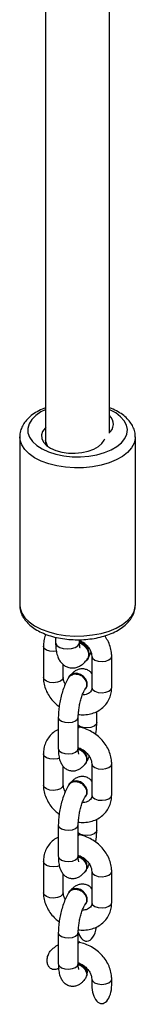
# Model space of a CAD drawing. Units: millimetres. Extents: x -6069 to 326964, y -3372 to 12363.
# Drawn here: x 2708 to 2737, y 1422 to 1669 of the extents above; entities that cross this region are included whole.
import ezdxf

# ---------------------------------------------------------------- set-up
doc = ezdxf.new("R2010")
doc.units = ezdxf.units.MM
doc.layers.add('Toestel 2D', color=7, linetype='Continuous', lineweight=20)
doc.layers.add('VP-EQ', color=7, linetype='Continuous', true_color=0x8a3492)

# ---------------------------------------------------------------- blocks, each defined once
blk = doc.blocks.new('0301_')
at = {"color": 7, "linetype": 'Continuous', "lineweight": 25}
for p, q in [((5598.556, 563.132), (5598.557, 558.914)), ((5601.457, 558.914), (5601.457, 563.132)), ((5599.207, 563.044), (5599.207, 562.936)), ((5599.257, 562.907), (5599.207, 563.044)), ((5599.149, 557.882), (5599.149, 557.098)), ((5599.457, 558.108), (5599.457, 557.973)), ((5600.057, 557.973), (5600.057, 558.045)), ((5600.292, 557.622), (5600.346, 557.726)), ((5600.364, 557.633), (5600.364, 556.849)), ((5600.864, 556.849), (5600.864, 557.633)), ((5599.649, 557.098), (5599.649, 557.422)), ((5600.26, 557.546), (5600.267, 557.556)), ((5599.798, 557.13), (5599.791, 557.12)), ((5600.215, 556.818), (5600.222, 556.828)), ((5600.488, 555.968), (5600.488, 556.243)), ((5599.525, 556.099), (5599.525, 555.316)), ((5600.025, 555.316), (5600.025, 556.099)), ((5600.025, 555.856), (5600.049, 555.863)), ((5600.068, 555.859), (5600.049, 555.863)), ((5599.149, 555.182), (5599.149, 554.399)), ((5600.215, 554.938), (5600.222, 554.948)), ((5600.364, 554.933), (5600.364, 554.15)), ((5600.864, 554.15), (5600.864, 554.933)), ((5599.649, 554.399), (5599.649, 554.869)), ((5599.798, 554.43), (5599.791, 554.42)), ((5600.215, 554.119), (5600.222, 554.129)), ((5600.488, 553.269), (5600.488, 553.543)), ((5599.525, 553.4), (5599.525, 552.616)), ((5600.025, 552.616), (5600.025, 553.4)), ((5600.025, 553.156), (5600.049, 553.163)), ((5600.068, 553.159), (5600.049, 553.163)), ((5599.149, 552.483), (5599.149, 551.699)), ((5600.215, 552.238), (5600.222, 552.248)), ((5600.364, 552.233), (5600.364, 551.45)), ((5600.864, 551.45), (5600.864, 552.233)), ((5599.649, 551.699), (5599.649, 552.169)), ((5599.798, 551.73), (5599.791, 551.72)), ((5600.215, 551.419), (5600.222, 551.429)), ((5599.525, 550.7), (5599.525, 549.917)), ((5600.025, 549.917), (5600.025, 550.7)), ((5600.068, 550.46), (5600.05, 550.463)), ((5600.246, 549.628), (5600.236, 549.634)), ((5600.364, 549.534), (5600.364, 549.386)), ((5600.864, 549.386), (5600.864, 549.534))]:
    blk.add_line(p, q, dxfattribs=at)
at = {"color": 8, "linetype": 'Continuous', "lineweight": 25}
for p, q in [((5600.008, 556.052), (5600.025, 556.099)), ((5600.008, 555.268), (5600.025, 555.316)), ((5600.008, 553.352), (5600.025, 553.4)), ((5600.008, 552.569), (5600.025, 552.616)), ((5600.008, 550.652), (5600.025, 550.7)), ((5600.008, 549.869), (5600.025, 549.917))]:
    blk.add_line(p, q, dxfattribs=at)
at = {"color": 8, "linetype": 'Continuous', "lineweight": 25, "flags": 128}
for points in [[(5599.199, 563.813), (5599.089, 563.757), (5598.959, 563.667), (5598.859, 563.567), (5598.792, 563.459), (5598.759, 563.346), (5598.763, 563.233), (5598.802, 563.121), (5598.877, 563.014), (5598.983, 562.916), (5599.119, 562.828), (5599.281, 562.755), (5599.463, 562.697), (5599.661, 562.656), (5599.869, 562.634), (5600.081, 562.631), (5600.291, 562.648), (5600.493, 562.683), (5600.68, 562.736), (5600.848, 562.805), (5600.992, 562.889), (5601.108, 562.984), (5601.192, 563.088), (5601.242, 563.199), (5601.256, 563.313), (5601.235, 563.426), (5601.178, 563.536), (5601.087, 563.638), (5600.965, 563.732), (5600.816, 563.812), (5600.816, 563.813)], [(5601.456, 563.129), (5601.455, 563.093), (5601.425, 562.972), (5601.361, 562.855), (5601.263, 562.744), (5601.135, 562.643), (5600.979, 562.555), (5600.798, 562.48), (5600.599, 562.422), (5600.384, 562.381), (5600.16, 562.358), (5599.933, 562.355), (5599.707, 562.371), (5599.489, 562.405), (5599.284, 562.457), (5599.096, 562.526), (5598.931, 562.61), (5598.792, 562.707), (5598.683, 562.815), (5598.607, 562.93), (5598.565, 563.05), (5598.556, 563.13)], [(5598.557, 558.914), (5598.565, 558.832), (5598.607, 558.711), (5598.683, 558.596), (5598.792, 558.489), (5598.931, 558.392), (5599.096, 558.308), (5599.284, 558.239), (5599.489, 558.187), (5599.707, 558.152), (5599.933, 558.137), (5600.161, 558.14), (5600.384, 558.163), (5600.599, 558.204), (5600.798, 558.262), (5600.979, 558.337), (5601.135, 558.425), (5601.264, 558.526), (5601.361, 558.636), (5601.425, 558.754), (5601.455, 558.875), (5601.457, 558.914)], [(5599.475, 557.754), (5599.406, 557.748), (5599.31, 557.756), (5599.228, 557.784), (5599.171, 557.827), (5599.149, 557.878), (5599.149, 557.882)], [(5599.457, 557.973), (5599.461, 557.947), (5599.495, 557.894), (5599.56, 557.851), (5599.65, 557.822), (5599.752, 557.812), (5599.855, 557.82), (5599.946, 557.848), (5600.014, 557.89), (5600.051, 557.942), (5600.057, 557.973)], [(5600.364, 557.631), (5600.364, 557.629), (5600.386, 557.578), (5600.442, 557.535), (5600.525, 557.507), (5600.621, 557.499), (5600.716, 557.51), (5600.795, 557.54), (5600.847, 557.585), (5600.864, 557.633)], [(5599.649, 557.098), (5599.633, 557.05), (5599.581, 557.006), (5599.501, 556.976), (5599.406, 556.964), (5599.31, 556.973), (5599.228, 557.001), (5599.171, 557.044), (5599.149, 557.095), (5599.149, 557.098)], [(5600.364, 556.849), (5600.364, 556.846), (5600.386, 556.795), (5600.442, 556.752), (5600.525, 556.724), (5600.621, 556.715), (5600.716, 556.727), (5600.795, 556.757), (5600.847, 556.801), (5600.864, 556.849)], [(5599.525, 556.099), (5599.525, 556.096), (5599.546, 556.045), (5599.603, 556.002), (5599.685, 555.974), (5599.782, 555.965), (5599.877, 555.977), (5599.956, 556.007), (5600.008, 556.052)], [(5600.488, 555.968), (5600.472, 555.92), (5600.42, 555.876), (5600.341, 555.846), (5600.245, 555.834), (5600.149, 555.843), (5600.067, 555.871), (5600.025, 555.899)], [(5599.552, 555.076), (5599.501, 555.06), (5599.406, 555.048), (5599.31, 555.057), (5599.228, 555.085), (5599.171, 555.127), (5599.149, 555.178), (5599.149, 555.182)], [(5599.525, 555.316), (5599.525, 555.312), (5599.546, 555.261), (5599.603, 555.219), (5599.685, 555.191), (5599.782, 555.182), (5599.877, 555.194), (5599.956, 555.224), (5600.008, 555.268)], [(5600.364, 554.931), (5600.364, 554.929), (5600.386, 554.878), (5600.442, 554.836), (5600.525, 554.808), (5600.621, 554.799), (5600.716, 554.811), (5600.795, 554.841), (5600.847, 554.885), (5600.864, 554.933)], [(5599.649, 554.399), (5599.633, 554.351), (5599.581, 554.307), (5599.501, 554.276), (5599.406, 554.265), (5599.31, 554.273), (5599.228, 554.301), (5599.171, 554.344), (5599.149, 554.395), (5599.149, 554.399)], [(5600.364, 554.15), (5600.364, 554.146), (5600.386, 554.095), (5600.442, 554.052), (5600.525, 554.024), (5600.621, 554.016), (5600.716, 554.027), (5600.795, 554.057), (5600.847, 554.102), (5600.864, 554.15)], [(5599.525, 553.4), (5599.525, 553.396), (5599.546, 553.345), (5599.603, 553.302), (5599.685, 553.274), (5599.782, 553.266), (5599.877, 553.277), (5599.956, 553.308), (5600.008, 553.352)], [(5600.488, 553.269), (5600.472, 553.221), (5600.42, 553.176), (5600.341, 553.146), (5600.246, 553.134), (5600.149, 553.143), (5600.067, 553.171), (5600.025, 553.199)], [(5599.552, 552.376), (5599.501, 552.36), (5599.406, 552.348), (5599.31, 552.357), (5599.228, 552.385), (5599.171, 552.428), (5599.149, 552.479), (5599.149, 552.483)], [(5599.525, 552.616), (5599.525, 552.613), (5599.546, 552.562), (5599.603, 552.519), (5599.685, 552.491), (5599.782, 552.482), (5599.877, 552.494), (5599.956, 552.524), (5600.008, 552.569)], [(5600.364, 552.232), (5600.364, 552.23), (5600.386, 552.179), (5600.442, 552.136), (5600.525, 552.108), (5600.621, 552.099), (5600.716, 552.111), (5600.795, 552.141), (5600.847, 552.186), (5600.864, 552.234)], [(5599.649, 551.699), (5599.633, 551.651), (5599.581, 551.607), (5599.501, 551.577), (5599.406, 551.565), (5599.31, 551.574), (5599.228, 551.602), (5599.171, 551.644), (5599.149, 551.695), (5599.149, 551.699)], [(5600.364, 551.45), (5600.364, 551.446), (5600.386, 551.395), (5600.442, 551.353), (5600.525, 551.325), (5600.621, 551.316), (5600.716, 551.328), (5600.795, 551.358), (5600.847, 551.402), (5600.864, 551.45)], [(5599.525, 550.7), (5599.525, 550.696), (5599.546, 550.645), (5599.603, 550.603), (5599.686, 550.575), (5599.782, 550.566), (5599.877, 550.578), (5599.956, 550.608), (5600.008, 550.652)], [(5599.525, 549.917), (5599.525, 549.913), (5599.546, 549.862), (5599.603, 549.819), (5599.686, 549.791), (5599.782, 549.783), (5599.877, 549.794), (5599.956, 549.825), (5600.008, 549.869)], [(5600.364, 549.532), (5600.379, 549.488), (5600.432, 549.442), (5600.515, 549.411), (5600.614, 549.4), (5600.713, 549.411), (5600.795, 549.442), (5600.849, 549.488), (5600.864, 549.534)]]:
    blk.add_lwpolyline(points, dxfattribs=at)
at = {"color": 7, "linetype": 'Continuous', "lineweight": 25, "flags": 128}
for points in [[(5599.216, 563.374), (5599.195, 563.354), (5599.131, 563.269), (5599.101, 563.18), (5599.108, 563.089), (5599.15, 563.001), (5599.226, 562.919), (5599.331, 562.848), (5599.463, 562.791), (5599.614, 562.749), (5599.778, 562.726), (5599.947, 562.722), (5600.114, 562.737), (5600.272, 562.77), (5600.413, 562.821), (5600.531, 562.887), (5600.62, 562.964), (5600.677, 563.05), (5600.689, 563.083)], [(5600.06, 557.977), (5600.104, 557.957), (5600.192, 557.893), (5600.258, 557.809), (5600.293, 557.715), (5600.293, 557.623), (5600.258, 557.543), (5600.192, 557.486), (5600.186, 557.482)], [(5600.185, 556.787), (5600.209, 556.811), (5600.242, 556.88), (5600.242, 556.96), (5600.209, 557.042), (5600.149, 557.114), (5600.069, 557.166), (5599.981, 557.192), (5599.895, 557.187), (5599.823, 557.153), (5599.776, 557.095), (5599.766, 557.064)], [(5600.222, 556.828), (5600.249, 556.89), (5600.249, 556.97), (5600.217, 557.052), (5600.156, 557.124), (5600.077, 557.176), (5599.988, 557.202), (5599.902, 557.197), (5599.831, 557.163), (5599.798, 557.13)], [(5600.025, 555.835), (5600.041, 555.851), (5600.068, 555.859)], [(5600.172, 554.897), (5600.209, 554.931), (5600.242, 554.999), (5600.242, 555.08), (5600.209, 555.162), (5600.149, 555.234), (5600.069, 555.286), (5600.025, 555.303)], [(5600.185, 554.087), (5600.209, 554.111), (5600.242, 554.18), (5600.242, 554.261), (5600.209, 554.342), (5600.149, 554.414), (5600.07, 554.467), (5599.981, 554.492), (5599.895, 554.488), (5599.823, 554.454), (5599.777, 554.395), (5599.766, 554.365)], [(5600.222, 554.129), (5600.249, 554.19), (5600.249, 554.271), (5600.217, 554.352), (5600.157, 554.424), (5600.077, 554.477), (5599.988, 554.502), (5599.902, 554.498), (5599.831, 554.464), (5599.798, 554.43)], [(5600.025, 553.135), (5600.041, 553.151), (5600.068, 553.159)], [(5600.172, 552.197), (5600.21, 552.231), (5600.242, 552.3), (5600.242, 552.38), (5600.21, 552.462), (5600.149, 552.534), (5600.07, 552.586), (5600.025, 552.603)], [(5600.185, 551.387), (5600.21, 551.412), (5600.242, 551.48), (5600.242, 551.561), (5600.21, 551.643), (5600.149, 551.715), (5600.07, 551.767), (5599.981, 551.793), (5599.895, 551.788), (5599.824, 551.754), (5599.777, 551.695), (5599.766, 551.665)], [(5600.222, 551.429), (5600.249, 551.49), (5600.249, 551.571), (5600.217, 551.653), (5600.157, 551.725), (5600.077, 551.777), (5599.988, 551.803), (5599.902, 551.798), (5599.831, 551.764), (5599.798, 551.73)], [(5600.025, 550.457), (5600.043, 550.464), (5600.05, 550.463)], [(5600.025, 550.435), (5600.041, 550.451), (5600.068, 550.46)]]:
    blk.add_lwpolyline(points, dxfattribs=at)
at = {"color": 7, "linetype": 'Continuous', "lineweight": 25}
for centre, radius, start, end in [((5600.624, 563.451), 0.282, 306.2684, 49.1455), ((5599.983, 557.687), 0.313, 335.1226, 76.3848), ((5599.984, 555.057), 0.261, 335.4522, 81.0172), ((5599.984, 552.357), 0.261, 335.4539, 81.0271), ((5599.956, 549.624), 0.299, 7.3784, 76.6175), ((5599.954, 549.62), 0.292, 1.4994, 75.7815), ((5599.878, 549.721), 0.379, 345.8674, 351.2416)]:
    blk.add_arc(centre, radius, start, end, dxfattribs=at)
for centre, major_axis, start_param, end_param in [((5600.239, 550.949), (0, -0.466), 5.201338, 6.283185), ((5600.239, 550.949), (0, -0.466), 0, 1.332231), ((5600.614, 549.386), (0, 0.466), 1.570812, 4.712405)]:
    blk.add_ellipse(centre, major_axis=major_axis, ratio=0.536925, start_param=start_param, end_param=end_param, dxfattribs=at)
for points, knots in [([(5599.206, 580.955), (5599.206, 580.948), (5599.206, 579.981), (5599.206, 578.041), (5599.206, 575.128), (5599.206, 572.196), (5599.206, 569.248), (5599.206, 566.336), (5599.207, 564.264), (5599.207, 563.182), (5599.207, 563.044)], [0, 0, 0, 0, 0.0010978, 0.1652347, 0.3293718, 0.4935091, 0.657646, 0.8217836, 0.9772824, 1, 1, 1, 1]), ([(5600.806, 563.255), (5600.806, 563.708), (5600.806, 565.158), (5600.806, 567.592), (5600.806, 570.549), (5600.806, 573.49), (5600.806, 576.413), (5600.806, 578.901), (5600.806, 580.409), (5600.806, 580.954)], [0, 0, 0, 0, 0.075675, 0.241722, 0.407771, 0.57382, 0.739868, 0.905916, 1, 1, 1, 1]), ([(5599.207, 563.862), (5599.191, 563.857), (5599.114, 563.83), (5598.99, 563.766), (5598.842, 563.667), (5598.724, 563.556), (5598.637, 563.437), (5598.581, 563.312), (5598.555, 563.207), (5598.559, 563.145), (5598.56, 563.13)], [0, 0, 0, 0, 0.039057, 0.199642, 0.361789, 0.524564, 0.667625, 0.804712, 0.95153, 1, 1, 1, 1]), ([(5601.452, 563.127), (5601.453, 563.149), (5601.457, 563.215), (5601.427, 563.324), (5601.369, 563.448), (5601.282, 563.563), (5601.169, 563.669), (5601.027, 563.763), (5600.904, 563.828), (5600.825, 563.856), (5600.806, 563.862)], [0, 0, 0, 0, 0.068851, 0.207639, 0.346679, 0.489965, 0.639626, 0.794988, 0.95343, 1, 1, 1, 1]), ([(5598.56, 558.921), (5598.56, 558.888), (5598.56, 558.811), (5598.596, 558.693), (5598.661, 558.572), (5598.754, 558.459), (5598.875, 558.355), (5599.021, 558.263), (5599.19, 558.184), (5599.378, 558.122), (5599.579, 558.077), (5599.788, 558.05), (5600.001, 558.04), (5600.215, 558.049), (5600.424, 558.075), (5600.625, 558.119), (5600.813, 558.181), (5600.986, 558.259), (5601.139, 558.355), (5601.263, 558.462), (5601.357, 558.579), (5601.421, 558.703), (5601.454, 558.813), (5601.453, 558.882), (5601.452, 558.904)], [0, 0, 0, 0, 0.031679, 0.074493, 0.117684, 0.162404, 0.209126, 0.257459, 0.306537, 0.355607, 0.404438, 0.453064, 0.501565, 0.550039, 0.598594, 0.647313, 0.696328, 0.745755, 0.795668, 0.845907, 0.890537, 0.933265, 0.979107, 1, 1, 1, 1]), ([(5599.217, 558.179), (5599.213, 558.172), (5599.185, 558.123), (5599.158, 558.022), (5599.152, 557.928), (5599.149, 557.882)], [0, 0, 0, 0, 0.086121, 0.554653, 1, 1, 1, 1]), ([(5600.864, 557.633), (5600.863, 557.664), (5600.86, 557.746), (5600.828, 557.879), (5600.771, 558.02), (5600.713, 558.104), (5600.686, 558.143)], [0, 0, 0, 0, 0.178071, 0.461334, 0.747683, 1, 1, 1, 1]), ([(5599.457, 557.973), (5599.457, 557.946), (5599.458, 557.866), (5599.472, 557.745), (5599.504, 557.623), (5599.552, 557.523), (5599.614, 557.443), (5599.695, 557.381), (5599.793, 557.342), (5599.898, 557.332), (5599.997, 557.352), (5600.084, 557.392), (5600.16, 557.45), (5600.213, 557.508), (5600.242, 557.547), (5600.251, 557.559)], [0, 0, 0, 0, 0.056409, 0.171215, 0.28225, 0.365757, 0.44173, 0.514941, 0.587409, 0.66482, 0.736253, 0.806256, 0.880195, 0.964816, 1, 1, 1, 1]), ([(5600.057, 558.026), (5600.072, 558.02), (5600.12, 558.001), (5600.195, 557.947), (5600.272, 557.87), (5600.327, 557.785), (5600.359, 557.701), (5600.362, 557.655), (5600.364, 557.633)], [0, 0, 0, 0, 0.0844206, 0.2708484, 0.4566564, 0.6413866, 0.8255343, 1, 1, 1, 1]), ([(5600.071, 557.831), (5600.071, 557.83), (5600.072, 557.827), (5600.066, 557.846), (5600.059, 557.891), (5600.058, 557.943), (5600.057, 557.973)], [0, 0, 0, 0, 0.057645, 0.323338, 0.620294, 1, 1, 1, 1]), ([(5600.057, 557.963), (5600.081, 557.953), (5600.135, 557.931), (5600.206, 557.867), (5600.261, 557.785), (5600.287, 557.697), (5600.283, 557.615), (5600.257, 557.573), (5600.244, 557.554)], [0, 0, 0, 0, 0.135978, 0.314255, 0.492563, 0.670923, 0.849246, 1, 1, 1, 1]), ([(5599.8, 557.111), (5599.802, 557.115), (5599.81, 557.132), (5599.826, 557.143), (5599.837, 557.151)], [0, 0, 0, 0, 0.246741, 1, 1, 1, 1]), ([(5599.837, 557.151), (5599.858, 557.162), (5599.898, 557.184), (5599.976, 557.188), (5600.056, 557.168), (5600.13, 557.125), (5600.189, 557.065), (5600.228, 556.993), (5600.24, 556.92), (5600.232, 556.861), (5600.211, 556.835), (5600.205, 556.827)], [0, 0, 0, 0, 0.1177929, 0.2356449, 0.3534533, 0.4712182, 0.5890428, 0.7068336, 0.8246792, 0.9425226, 1, 1, 1, 1]), ([(5600.364, 557.199), (5600.353, 557.212), (5600.325, 557.247), (5600.255, 557.289), (5600.163, 557.316), (5600.068, 557.313), (5599.982, 557.284), (5599.909, 557.237), (5599.863, 557.196), (5599.842, 557.168), (5599.84, 557.165)], [0, 0, 0, 0, 0.083391, 0.230788, 0.377558, 0.528631, 0.670505, 0.815909, 0.979011, 1, 1, 1, 1]), ([(5599.149, 557.098), (5599.151, 557.067), (5599.154, 556.985), (5599.184, 556.852), (5599.246, 556.705), (5599.336, 556.568), (5599.436, 556.453), (5599.514, 556.394), (5599.546, 556.37)], [0, 0, 0, 0, 0.115442, 0.29912, 0.484819, 0.673031, 0.86304, 1, 1, 1, 1]), ([(5599.802, 557.118), (5599.789, 557.099), (5599.751, 557.041), (5599.697, 556.932), (5599.64, 556.785), (5599.595, 556.631), (5599.56, 556.474), (5599.536, 556.317), (5599.526, 556.192), (5599.525, 556.122), (5599.525, 556.099)], [0, 0, 0, 0, 0.077424, 0.233469, 0.380055, 0.520625, 0.658797, 0.796675, 0.935645, 1, 1, 1, 1]), ([(5599.7, 556.932), (5599.696, 556.936), (5599.674, 556.969), (5599.655, 557.03), (5599.651, 557.076), (5599.649, 557.098)], [0, 0, 0, 0, 0.082674, 0.553758, 1, 1, 1, 1]), ([(5600.025, 556.099), (5600.025, 556.117), (5600.026, 556.167), (5600.034, 556.264), (5600.053, 556.386), (5600.08, 556.51), (5600.115, 556.626), (5600.152, 556.722), (5600.186, 556.792), (5600.202, 556.817), (5600.21, 556.829)], [0, 0, 0, 0, 0.07334, 0.209601, 0.349778, 0.492405, 0.634911, 0.774598, 0.894976, 1, 1, 1, 1]), ([(5600.027, 556.17), (5600.036, 556.168), (5600.099, 556.158), (5600.217, 556.161), (5600.375, 556.189), (5600.519, 556.249), (5600.643, 556.336), (5600.742, 556.446), (5600.813, 556.572), (5600.856, 556.709), (5600.861, 556.803), (5600.864, 556.849)], [0, 0, 0, 0, 0.01994, 0.148378, 0.276726, 0.403415, 0.527576, 0.649051, 0.768591, 0.887232, 1, 1, 1, 1]), ([(5600.364, 556.849), (5600.363, 556.839), (5600.362, 556.805), (5600.346, 556.759), (5600.314, 556.716), (5600.262, 556.683), (5600.201, 556.662), (5600.151, 556.664), (5600.131, 556.664)], [0, 0, 0, 0, 0.084024, 0.283626, 0.503925, 0.699627, 0.878444, 1, 1, 1, 1]), ([(5600.462, 555.666), (5600.467, 555.694), (5600.48, 555.774), (5600.487, 555.876), (5600.488, 555.946), (5600.488, 555.968)], [0, 0, 0, 0, 0.267711, 0.768219, 1, 1, 1, 1]), ([(5599.525, 555.789), (5599.515, 555.785), (5599.458, 555.763), (5599.371, 555.694), (5599.271, 555.586), (5599.2, 555.459), (5599.157, 555.323), (5599.152, 555.228), (5599.149, 555.182)], [0, 0, 0, 0, 0.040266, 0.240015, 0.435435, 0.627738, 0.818591, 1, 1, 1, 1]), ([(5600.066, 555.847), (5600.064, 555.848), (5600.055, 555.854), (5600.04, 555.846), (5600.027, 555.828), (5600.025, 555.824)], [0, 0, 0, 0, 0.14023, 0.811177, 1, 1, 1, 1]), ([(5600.864, 554.933), (5600.863, 554.965), (5600.86, 555.047), (5600.829, 555.179), (5600.767, 555.326), (5600.678, 555.464), (5600.565, 555.589), (5600.432, 555.696), (5600.283, 555.78), (5600.156, 555.828), (5600.08, 555.846), (5600.058, 555.851)], [0, 0, 0, 0, 0.07621, 0.197448, 0.319986, 0.444243, 0.569641, 0.695781, 0.822511, 0.949818, 1, 1, 1, 1]), ([(5599.525, 555.316), (5599.525, 555.291), (5599.526, 555.216), (5599.539, 555.103), (5599.57, 554.991), (5599.617, 554.9), (5599.678, 554.83), (5599.757, 554.778), (5599.85, 554.751), (5599.945, 554.755), (5600.031, 554.784), (5600.105, 554.831), (5600.163, 554.886), (5600.196, 554.929), (5600.21, 554.948)], [0, 0, 0, 0, 0.060055, 0.181807, 0.299199, 0.386363, 0.466029, 0.543146, 0.619925, 0.69893, 0.77318, 0.849218, 0.934552, 1, 1, 1, 1]), ([(5600.04, 555.172), (5600.04, 555.172), (5600.042, 555.168), (5600.036, 555.183), (5600.029, 555.221), (5600.025, 555.271), (5600.025, 555.307), (5600.025, 555.316)], [0, 0, 0, 0, 0.005751, 0.265696, 0.554265, 0.88228, 1, 1, 1, 1]), ([(5600.025, 555.291), (5600.037, 555.289), (5600.075, 555.279), (5600.135, 555.24), (5600.193, 555.18), (5600.23, 555.108), (5600.24, 555.035), (5600.231, 554.977), (5600.21, 554.952), (5600.203, 554.945)], [0, 0, 0, 0, 0.076997, 0.246173, 0.415281, 0.584487, 0.753732, 0.922919, 1, 1, 1, 1]), ([(5600.037, 555.335), (5600.059, 555.326), (5600.113, 555.305), (5600.195, 555.247), (5600.272, 555.171), (5600.327, 555.085), (5600.359, 555.002), (5600.362, 554.956), (5600.364, 554.933)], [0, 0, 0, 0, 0.117899, 0.297533, 0.476521, 0.654497, 0.831913, 1, 1, 1, 1]), ([(5600.242, 554.998), (5600.244, 555.001), (5600.267, 555.036), (5600.286, 555.078), (5600.303, 555.116)], [0, 0, 0, 0, 0.09254, 1, 1, 1, 1]), ([(5599.802, 554.418), (5599.79, 554.399), (5599.751, 554.342), (5599.697, 554.232), (5599.64, 554.086), (5599.595, 553.932), (5599.56, 553.774), (5599.536, 553.617), (5599.526, 553.492), (5599.525, 553.422), (5599.525, 553.4)], [0, 0, 0, 0, 0.077441, 0.233469, 0.380066, 0.520623, 0.658804, 0.79668, 0.935646, 1, 1, 1, 1]), ([(5599.8, 554.411), (5599.802, 554.416), (5599.81, 554.432), (5599.826, 554.443), (5599.837, 554.452)], [0, 0, 0, 0, 0.246976, 1, 1, 1, 1]), ([(5599.837, 554.452), (5599.858, 554.463), (5599.898, 554.485), (5599.976, 554.488), (5600.056, 554.468), (5600.13, 554.425), (5600.189, 554.365), (5600.228, 554.294), (5600.24, 554.22), (5600.232, 554.162), (5600.211, 554.136), (5600.205, 554.127)], [0, 0, 0, 0, 0.117837, 0.235623, 0.353422, 0.471239, 0.589057, 0.706869, 0.824669, 0.942495, 1, 1, 1, 1]), ([(5600.364, 554.499), (5600.353, 554.512), (5600.325, 554.547), (5600.255, 554.59), (5600.163, 554.617), (5600.068, 554.613), (5599.982, 554.584), (5599.909, 554.537), (5599.863, 554.496), (5599.842, 554.469), (5599.84, 554.466)], [0, 0, 0, 0, 0.083419, 0.230813, 0.377585, 0.528656, 0.670528, 0.815888, 0.978987, 1, 1, 1, 1]), ([(5599.149, 554.399), (5599.151, 554.367), (5599.154, 554.285), (5599.185, 554.153), (5599.246, 554.006), (5599.336, 553.868), (5599.436, 553.753), (5599.514, 553.695), (5599.546, 553.67)], [0, 0, 0, 0, 0.115437, 0.299147, 0.484799, 0.673037, 0.863043, 1, 1, 1, 1]), ([(5599.7, 554.232), (5599.696, 554.237), (5599.674, 554.269), (5599.655, 554.33), (5599.651, 554.376), (5599.649, 554.399)], [0, 0, 0, 0, 0.082675, 0.553685, 1, 1, 1, 1]), ([(5600.025, 553.4), (5600.025, 553.417), (5600.026, 553.468), (5600.034, 553.564), (5600.053, 553.686), (5600.08, 553.81), (5600.115, 553.926), (5600.152, 554.022), (5600.186, 554.092), (5600.202, 554.117), (5600.21, 554.129)], [0, 0, 0, 0, 0.073341, 0.209611, 0.349792, 0.492398, 0.634918, 0.774589, 0.894987, 1, 1, 1, 1]), ([(5600.027, 553.47), (5600.036, 553.469), (5600.099, 553.459), (5600.217, 553.461), (5600.375, 553.489), (5600.519, 553.55), (5600.643, 553.636), (5600.742, 553.746), (5600.813, 553.873), (5600.856, 554.009), (5600.861, 554.104), (5600.864, 554.15)], [0, 0, 0, 0, 0.01994, 0.148379, 0.276728, 0.403416, 0.527576, 0.649053, 0.768593, 0.887234, 1, 1, 1, 1]), ([(5600.364, 554.15), (5600.363, 554.14), (5600.362, 554.106), (5600.346, 554.059), (5600.314, 554.016), (5600.262, 553.983), (5600.201, 553.963), (5600.151, 553.964), (5600.131, 553.965)], [0, 0, 0, 0, 0.0840218, 0.2836182, 0.5039239, 0.6996317, 0.8785029, 1, 1, 1, 1]), ([(5600.462, 552.966), (5600.467, 552.994), (5600.48, 553.075), (5600.487, 553.176), (5600.488, 553.246), (5600.488, 553.269)], [0, 0, 0, 0, 0.267692, 0.768219, 1, 1, 1, 1]), ([(5599.525, 553.089), (5599.515, 553.085), (5599.458, 553.063), (5599.371, 552.994), (5599.271, 552.887), (5599.2, 552.759), (5599.157, 552.623), (5599.152, 552.529), (5599.149, 552.483)], [0, 0, 0, 0, 0.040229, 0.239973, 0.435435, 0.627721, 0.818586, 1, 1, 1, 1]), ([(5600.066, 553.147), (5600.064, 553.148), (5600.055, 553.154), (5600.04, 553.146), (5600.027, 553.128), (5600.025, 553.124)], [0, 0, 0, 0, 0.140176, 0.811306, 1, 1, 1, 1]), ([(5600.864, 552.233), (5600.863, 552.265), (5600.86, 552.347), (5600.829, 552.48), (5600.767, 552.626), (5600.678, 552.764), (5600.565, 552.889), (5600.432, 552.996), (5600.283, 553.081), (5600.156, 553.129), (5600.08, 553.146), (5600.058, 553.151)], [0, 0, 0, 0, 0.0761959, 0.1974455, 0.3199982, 0.4442263, 0.5696397, 0.6957995, 0.8225413, 0.9498129, 1, 1, 1, 1]), ([(5599.525, 552.616), (5599.525, 552.592), (5599.526, 552.516), (5599.539, 552.403), (5599.57, 552.292), (5599.617, 552.201), (5599.678, 552.13), (5599.757, 552.078), (5599.85, 552.052), (5599.945, 552.055), (5600.031, 552.084), (5600.105, 552.131), (5600.163, 552.187), (5600.196, 552.23), (5600.21, 552.248)], [0, 0, 0, 0, 0.060067, 0.181803, 0.299195, 0.386373, 0.466018, 0.543135, 0.619914, 0.698946, 0.773166, 0.849233, 0.934558, 1, 1, 1, 1]), ([(5600.04, 552.473), (5600.04, 552.473), (5600.043, 552.469), (5600.035, 552.484), (5600.029, 552.521), (5600.025, 552.572), (5600.025, 552.607), (5600.025, 552.616)], [0, 0, 0, 0, 0.0057615, 0.2656951, 0.5542834, 0.8822923, 1, 1, 1, 1]), ([(5600.025, 552.592), (5600.037, 552.589), (5600.075, 552.58), (5600.135, 552.54), (5600.193, 552.48), (5600.23, 552.408), (5600.24, 552.335), (5600.231, 552.277), (5600.21, 552.253), (5600.203, 552.245)], [0, 0, 0, 0, 0.077083, 0.246169, 0.415335, 0.584529, 0.753765, 0.922961, 1, 1, 1, 1]), ([(5600.037, 552.635), (5600.059, 552.627), (5600.113, 552.605), (5600.195, 552.548), (5600.272, 552.471), (5600.327, 552.386), (5600.359, 552.302), (5600.362, 552.256), (5600.364, 552.233)], [0, 0, 0, 0, 0.117835, 0.297477, 0.476472, 0.654456, 0.831879, 1, 1, 1, 1]), ([(5600.242, 552.299), (5600.244, 552.302), (5600.267, 552.336), (5600.286, 552.378), (5600.303, 552.416)], [0, 0, 0, 0, 0.092415, 1, 1, 1, 1]), ([(5599.149, 551.699), (5599.151, 551.668), (5599.154, 551.586), (5599.185, 551.453), (5599.246, 551.306), (5599.336, 551.169), (5599.436, 551.054), (5599.514, 550.995), (5599.546, 550.97)], [0, 0, 0, 0, 0.115466, 0.299142, 0.484817, 0.673052, 0.863041, 1, 1, 1, 1]), ([(5599.802, 551.719), (5599.79, 551.7), (5599.751, 551.642), (5599.697, 551.533), (5599.64, 551.386), (5599.595, 551.232), (5599.56, 551.075), (5599.536, 550.917), (5599.526, 550.792), (5599.525, 550.722), (5599.525, 550.7)], [0, 0, 0, 0, 0.077424, 0.233467, 0.380055, 0.520625, 0.658797, 0.796675, 0.935645, 1, 1, 1, 1]), ([(5599.7, 551.532), (5599.696, 551.537), (5599.674, 551.57), (5599.655, 551.631), (5599.651, 551.677), (5599.649, 551.699)], [0, 0, 0, 0, 0.08268, 0.553723, 1, 1, 1, 1]), ([(5599.8, 551.712), (5599.802, 551.716), (5599.81, 551.733), (5599.826, 551.744), (5599.837, 551.752)], [0, 0, 0, 0, 0.2466887, 1, 1, 1, 1]), ([(5599.837, 551.752), (5599.858, 551.763), (5599.898, 551.785), (5599.976, 551.788), (5600.056, 551.768), (5600.13, 551.726), (5600.189, 551.665), (5600.228, 551.594), (5600.24, 551.521), (5600.232, 551.462), (5600.211, 551.436), (5600.205, 551.428)], [0, 0, 0, 0, 0.117793, 0.235646, 0.353452, 0.471218, 0.589043, 0.706862, 0.824683, 0.942522, 1, 1, 1, 1]), ([(5600.364, 551.8), (5600.353, 551.812), (5600.325, 551.848), (5600.255, 551.89), (5600.163, 551.917), (5600.068, 551.913), (5599.982, 551.885), (5599.909, 551.837), (5599.863, 551.796), (5599.842, 551.769), (5599.84, 551.766)], [0, 0, 0, 0, 0.083369, 0.230783, 0.377552, 0.528628, 0.670504, 0.815911, 0.979016, 1, 1, 1, 1]), ([(5600.014, 550.773), (5600.027, 550.77), (5600.095, 550.759), (5600.217, 550.761), (5600.375, 550.79), (5600.519, 550.85), (5600.643, 550.937), (5600.742, 551.046), (5600.813, 551.173), (5600.856, 551.309), (5600.861, 551.404), (5600.864, 551.45)], [0, 0, 0, 0, 0.029708, 0.156867, 0.283936, 0.409355, 0.532286, 0.652552, 0.7709, 0.888358, 1, 1, 1, 1]), ([(5600.364, 551.45), (5600.363, 551.44), (5600.362, 551.406), (5600.346, 551.359), (5600.314, 551.317), (5600.262, 551.284), (5600.201, 551.263), (5600.151, 551.264), (5600.131, 551.265)], [0, 0, 0, 0, 0.084017, 0.28362, 0.503921, 0.699625, 0.878443, 1, 1, 1, 1]), ([(5600.025, 550.7), (5600.025, 550.718), (5600.026, 550.768), (5600.034, 550.865), (5600.053, 550.986), (5600.08, 551.11), (5600.115, 551.227), (5600.152, 551.322), (5600.186, 551.393), (5600.202, 551.418), (5600.21, 551.429)], [0, 0, 0, 0, 0.073341, 0.209606, 0.349786, 0.49239, 0.634924, 0.774593, 0.894974, 1, 1, 1, 1]), ([(5599.546, 549.809), (5599.52, 549.796), (5599.476, 549.774), (5599.407, 549.768), (5599.353, 549.783), (5599.305, 549.818), (5599.265, 549.876), (5599.24, 549.963), (5599.245, 550.07), (5599.287, 550.184), (5599.348, 550.275), (5599.406, 550.313), (5599.426, 550.326)], [0, 0, 0, 0, 0.105874, 0.173052, 0.240651, 0.300782, 0.380893, 0.485801, 0.619648, 0.755351, 0.914176, 1, 1, 1, 1]), ([(5599.525, 550.39), (5599.515, 550.386), (5599.478, 550.371), (5599.447, 550.346), (5599.425, 550.328)], [0, 0, 0, 0, 0.267989, 1, 1, 1, 1]), ([(5600.066, 550.447), (5600.064, 550.448), (5600.055, 550.455), (5600.04, 550.447), (5600.027, 550.428), (5600.025, 550.425)], [0, 0, 0, 0, 0.140264, 0.811191, 1, 1, 1, 1]), ([(5600.864, 549.534), (5600.863, 549.565), (5600.86, 549.647), (5600.829, 549.78), (5600.767, 549.927), (5600.678, 550.065), (5600.565, 550.19), (5600.432, 550.297), (5600.283, 550.381), (5600.156, 550.429), (5600.08, 550.446), (5600.058, 550.451)], [0, 0, 0, 0, 0.076193, 0.197431, 0.319985, 0.44423, 0.569641, 0.695772, 0.822512, 0.949814, 1, 1, 1, 1]), ([(5599.525, 549.917), (5599.525, 549.892), (5599.526, 549.817), (5599.539, 549.703), (5599.57, 549.592), (5599.617, 549.501), (5599.678, 549.43), (5599.757, 549.379), (5599.85, 549.352), (5599.945, 549.356), (5600.031, 549.385), (5600.1, 549.428), (5600.136, 549.464), (5600.153, 549.482)], [0, 0, 0, 0, 0.065434, 0.19806, 0.32592, 0.420872, 0.507653, 0.591657, 0.675292, 0.761354, 0.842229, 0.925068, 1, 1, 1, 1]), ([(5600.014, 549.945), (5600.044, 549.934), (5600.106, 549.91), (5600.195, 549.848), (5600.272, 549.771), (5600.327, 549.686), (5600.359, 549.603), (5600.362, 549.556), (5600.364, 549.534)], [0, 0, 0, 0, 0.152517, 0.325096, 0.497079, 0.668038, 0.838514, 1, 1, 1, 1]), ([(5600.04, 549.773), (5600.04, 549.773), (5600.042, 549.769), (5600.035, 549.785), (5600.029, 549.823), (5600.025, 549.873), (5600.025, 549.908), (5600.025, 549.917)], [0, 0, 0, 0, 0.012319, 0.272646, 0.56211, 0.891004, 1, 1, 1, 1]), ([(5600.025, 549.892), (5600.037, 549.889), (5600.075, 549.88), (5600.135, 549.841), (5600.193, 549.78), (5600.23, 549.709), (5600.237, 549.659), (5600.236, 549.635), (5600.236, 549.634)], [0, 0, 0, 0, 0.101814, 0.325171, 0.548518, 0.771889, 0.99537, 1, 1, 1, 1]), ([(5600.229, 549.809), (5600.236, 549.782), (5600.249, 549.736), (5600.245, 549.689), (5600.243, 549.67)], [0, 0, 0, 0, 0.5950812, 1, 1, 1, 1]), ([(5600.236, 549.634), (5600.224, 549.592), (5600.207, 549.535), (5600.163, 549.495), (5600.151, 549.484)], [0, 0, 0, 0, 0.725799, 1, 1, 1, 1])]:
    blk.add_open_spline(points, degree=3, knots=knots, dxfattribs=at)
blk = doc.blocks.new('0301_2d')
at = {"layer": 'VP-EQ', "color": 0}
blk.add_blockref('0301_', (613.626, -251.22), dxfattribs=at)
blk = doc.blocks.new('VPL-04-0301-S3')
at = {"layer": 'Toestel 2D', "color": 0, "xscale": 10, "yscale": 10, "zscale": 10}
blk.add_blockref('0301_2d', (-59413.99, -1554.34), dxfattribs=at)

msp = doc.modelspace()

# ---------------------------------------------------------------- block references
msp.add_blockref('VPL-04-0301-S3', (0, 0))

doc.saveas('drawing.dxf')
